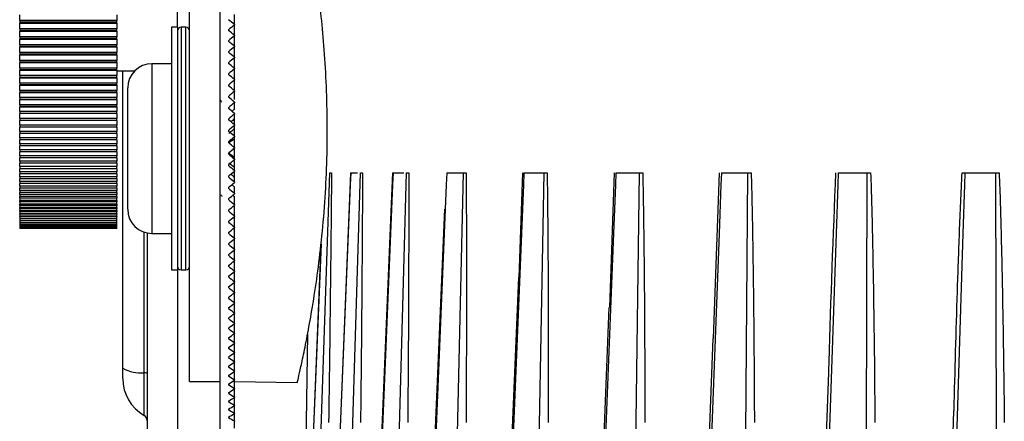
# Model space of a CAD drawing. Units: millimetres. Extents: x 0 to 279, y 0 to 216.
# Drawn here: x 45 to 62, y 70 to 77 of the extents above; entities that cross this region are included whole.
import ezdxf

# ---------------------------------------------------------------- set-up
doc = ezdxf.new("R2010")
doc.units = ezdxf.units.MM

msp = doc.modelspace()

# ---------------------------------------------------------------- linework, layer by layer
at = {"color": 7, "linetype": 'Continuous', "lineweight": 30}
for p, q in [((48.604, 80.509), (48.604, 68.509)), ((47.904, 76.509), (47.904, 79.199)), ((48.104, 70.669), (48.104, 77.942)), ((45.304, 76.619), (45.304, 76.714)), ((46.904, 76.619), (45.304, 76.619)), ((45.304, 76.619), (45.304, 76.593)), ((46.904, 76.714), (46.904, 76.619)), ((46.904, 76.593), (46.904, 76.619)), ((48.844, 76.556), (48.844, 76.723)), ((46.904, 76.593), (45.304, 76.593)), ((45.304, 76.593), (45.304, 76.58)), ((45.304, 76.58), (46.904, 76.58)), ((45.304, 76.485), (45.304, 76.58)), ((46.904, 76.485), (45.304, 76.485)), ((45.304, 76.485), (45.304, 76.459)), ((46.904, 76.459), (45.304, 76.459)), ((45.304, 76.459), (45.304, 76.447)), ((46.904, 76.58), (46.904, 76.593)), ((46.904, 76.58), (46.904, 76.485)), ((46.904, 76.459), (46.904, 76.485)), ((46.904, 76.447), (46.904, 76.459)), ((47.904, 76.509), (47.804, 76.509)), ((47.804, 76.509), (47.804, 76.297)), ((47.904, 76.509), (47.904, 76.297)), ((48.044, 76.509), (47.964, 76.509)), ((48.744, 76.467), (48.744, 76.457)), ((48.844, 76.556), (48.844, 76.546)), ((48.844, 76.378), (48.844, 76.546)), ((45.304, 76.447), (46.904, 76.447)), ((45.304, 76.353), (45.304, 76.447)), ((46.904, 76.353), (45.304, 76.353)), ((45.304, 76.353), (45.304, 76.326)), ((46.904, 76.326), (45.304, 76.326)), ((45.304, 76.326), (45.304, 76.315)), ((45.304, 76.315), (46.904, 76.315)), ((45.304, 76.222), (45.304, 76.315)), ((46.904, 76.447), (46.904, 76.353)), ((46.904, 76.326), (46.904, 76.353)), ((46.904, 76.315), (46.904, 76.326)), ((46.904, 76.315), (46.904, 76.222)), ((47.804, 76.297), (47.804, 72.509)), ((47.904, 76.297), (47.904, 72.509)), ((48.844, 76.378), (48.844, 76.368)), ((48.844, 76.198), (48.844, 76.368)), ((46.904, 76.222), (45.304, 76.222)), ((45.304, 76.222), (45.304, 76.194)), ((46.904, 76.194), (45.304, 76.194)), ((45.304, 76.194), (45.304, 76.185)), ((45.304, 76.185), (46.904, 76.185)), ((45.304, 76.092), (45.304, 76.185)), ((46.904, 76.194), (46.904, 76.222)), ((46.904, 76.185), (46.904, 76.194)), ((46.904, 76.185), (46.904, 76.092)), ((48.744, 76.288), (48.744, 76.278)), ((48.844, 76.198), (48.844, 76.188)), ((48.844, 76.016), (48.844, 76.188)), ((46.904, 76.092), (45.304, 76.092)), ((45.304, 76.092), (45.304, 76.064)), ((46.904, 76.064), (45.304, 76.064)), ((45.304, 76.064), (45.304, 76.055)), ((45.304, 76.055), (46.904, 76.055)), ((45.304, 75.964), (45.304, 76.055)), ((46.904, 76.064), (46.904, 76.092)), ((46.904, 76.055), (46.904, 76.064)), ((46.904, 76.055), (46.904, 75.964)), ((48.744, 76.107), (48.744, 76.097)), ((48.844, 76.016), (48.844, 76.006)), ((48.844, 75.833), (48.844, 76.006)), ((46.904, 75.964), (45.304, 75.964)), ((45.304, 75.964), (45.304, 75.935)), ((46.904, 75.935), (45.304, 75.935)), ((45.304, 75.935), (45.304, 75.928)), ((45.304, 75.928), (46.904, 75.928)), ((45.304, 75.838), (45.304, 75.928)), ((46.904, 75.838), (45.304, 75.838)), ((45.304, 75.838), (45.304, 75.808)), ((46.904, 75.808), (45.304, 75.808)), ((45.304, 75.808), (45.304, 75.801)), ((46.904, 75.935), (46.904, 75.964)), ((46.904, 75.928), (46.904, 75.935)), ((46.904, 75.928), (46.904, 75.838)), ((46.904, 75.808), (46.904, 75.838)), ((46.904, 75.801), (46.904, 75.808)), ((47.804, 75.909), (47.484, 75.909)), ((48.744, 75.925), (48.744, 75.915)), ((48.844, 75.833), (48.844, 75.823)), ((48.844, 75.649), (48.844, 75.823)), ((45.304, 75.801), (46.904, 75.801)), ((45.304, 75.713), (45.304, 75.801)), ((46.904, 75.713), (45.304, 75.713)), ((45.304, 75.713), (45.304, 75.683)), ((46.904, 75.683), (45.304, 75.683)), ((45.304, 75.683), (45.304, 75.677)), ((45.304, 75.677), (46.904, 75.677)), ((45.304, 75.59), (45.304, 75.677)), ((46.904, 75.801), (46.904, 75.713)), ((46.904, 75.789), (47.198, 75.789)), ((46.904, 75.683), (46.904, 75.713)), ((46.904, 75.677), (46.904, 75.683)), ((46.904, 75.677), (46.904, 75.59)), ((47.004, 70.89), (47.004, 75.789)), ((48.744, 75.741), (48.744, 75.731)), ((48.844, 75.649), (48.844, 75.638)), ((46.904, 75.59), (45.304, 75.59)), ((45.304, 75.59), (45.304, 75.559)), ((46.904, 75.559), (45.304, 75.559)), ((45.304, 75.559), (45.304, 75.555)), ((45.304, 75.555), (46.904, 75.555)), ((45.304, 75.469), (45.304, 75.555)), ((46.904, 75.559), (46.904, 75.59)), ((46.904, 75.555), (46.904, 75.559)), ((46.904, 75.555), (46.904, 75.469)), ((47.084, 75.403), (47.084, 75.509)), ((48.744, 75.556), (48.744, 75.546)), ((48.844, 75.478), (48.844, 75.638)), ((46.904, 75.469), (45.304, 75.469)), ((45.304, 75.469), (45.304, 75.438)), ((46.904, 75.438), (45.304, 75.438)), ((45.304, 75.438), (45.304, 75.434)), ((45.304, 75.434), (46.904, 75.434)), ((45.304, 75.35), (45.304, 75.434)), ((46.904, 75.35), (45.304, 75.35)), ((45.304, 75.35), (45.304, 75.318)), ((46.904, 75.318), (45.304, 75.318)), ((45.304, 75.318), (45.304, 75.316)), ((45.304, 75.316), (46.904, 75.316)), ((45.304, 75.233), (45.304, 75.316)), ((46.904, 75.438), (46.904, 75.469)), ((46.904, 75.434), (46.904, 75.438)), ((46.904, 75.434), (46.904, 75.35)), ((46.904, 75.318), (46.904, 75.35)), ((46.904, 75.316), (46.904, 75.318)), ((46.904, 75.316), (46.904, 75.233)), ((47.084, 73.509), (47.084, 75.403)), ((48.744, 75.37), (48.744, 75.36)), ((48.844, 75.463), (48.844, 75.453)), ((48.844, 75.319), (48.844, 75.453)), ((46.904, 75.233), (45.304, 75.233)), ((45.304, 75.233), (45.304, 75.201)), ((46.904, 75.201), (45.304, 75.201)), ((45.304, 75.201), (45.304, 75.2)), ((45.304, 75.2), (46.904, 75.2)), ((45.304, 75.119), (45.304, 75.2)), ((46.904, 75.201), (46.904, 75.233)), ((46.904, 75.2), (46.904, 75.201)), ((46.904, 75.2), (46.904, 75.119)), ((48.744, 75.183), (48.744, 75.173)), ((48.844, 75.276), (48.844, 75.266)), ((48.844, 75.159), (48.844, 75.266)), ((46.904, 75.119), (45.304, 75.119)), ((45.304, 75.119), (45.304, 75.086)), ((46.904, 75.086), (45.304, 75.086)), ((45.304, 75.007), (45.304, 75.086)), ((46.904, 75.007), (45.304, 75.007)), ((45.304, 75.007), (45.304, 74.974)), ((46.904, 75.086), (46.904, 75.119)), ((46.904, 75.086), (46.904, 75.007)), ((46.904, 74.974), (46.904, 75.007)), ((48.744, 74.995), (48.744, 74.985)), ((48.844, 75.089), (48.844, 75.079)), ((48.844, 74.998), (48.844, 75.079)), ((48.844, 74.901), (48.844, 74.998)), ((46.904, 74.974), (45.304, 74.974)), ((45.304, 74.897), (45.304, 74.974)), ((46.904, 74.897), (45.304, 74.897)), ((45.304, 74.897), (45.304, 74.864)), ((46.904, 74.864), (45.304, 74.864)), ((45.304, 74.791), (45.304, 74.864)), ((46.904, 74.974), (46.904, 74.897)), ((46.904, 74.864), (46.904, 74.897)), ((46.904, 74.864), (46.904, 74.791)), ((48.844, 74.901), (48.844, 74.891)), ((48.844, 74.837), (48.844, 74.891)), ((48.844, 74.684), (48.844, 74.837)), ((46.904, 74.791), (45.304, 74.791)), ((45.304, 74.791), (45.304, 74.757)), ((46.904, 74.757), (45.304, 74.757)), ((45.304, 74.687), (45.304, 74.757)), ((46.904, 74.687), (45.304, 74.687)), ((45.304, 74.687), (45.304, 74.653)), ((46.904, 74.757), (46.904, 74.791)), ((46.904, 74.757), (46.904, 74.687)), ((46.904, 74.653), (46.904, 74.687)), ((48.744, 74.807), (48.744, 74.797)), ((48.844, 74.713), (48.844, 74.703)), ((48.844, 74.675), (48.844, 74.703)), ((48.844, 74.522), (48.844, 74.675)), ((46.904, 74.653), (45.304, 74.653)), ((45.304, 74.586), (45.304, 74.653)), ((46.904, 74.586), (45.304, 74.586)), ((45.304, 74.586), (45.304, 74.552)), ((46.904, 74.552), (45.304, 74.552)), ((45.304, 74.488), (45.304, 74.552)), ((46.904, 74.653), (46.904, 74.586)), ((46.904, 74.552), (46.904, 74.586)), ((46.904, 74.552), (46.904, 74.488)), ((48.744, 74.619), (48.744, 74.609)), ((48.844, 74.525), (48.844, 74.514)), ((48.844, 74.513), (48.844, 74.514)), ((48.844, 74.361), (48.844, 74.513)), ((46.904, 74.488), (45.304, 74.488)), ((45.304, 74.488), (45.304, 74.453)), ((46.904, 74.453), (45.304, 74.453)), ((45.304, 74.392), (45.304, 74.453)), ((46.904, 74.392), (45.304, 74.392)), ((45.304, 74.392), (45.304, 74.358)), ((46.904, 74.358), (45.304, 74.358)), ((45.304, 74.3), (45.304, 74.358)), ((46.904, 74.453), (46.904, 74.488)), ((46.904, 74.453), (46.904, 74.392)), ((46.904, 74.358), (46.904, 74.392)), ((46.904, 74.358), (46.904, 74.3)), ((48.744, 74.43), (48.752, 74.437)), ((48.744, 74.43), (48.744, 74.42)), ((48.844, 74.336), (48.844, 74.361)), ((46.904, 74.3), (45.304, 74.3)), ((45.304, 74.3), (45.304, 74.266)), ((46.904, 74.266), (45.304, 74.266)), ((45.304, 74.212), (45.304, 74.266)), ((46.904, 74.212), (45.304, 74.212)), ((45.304, 74.212), (45.304, 74.177)), ((46.904, 74.266), (46.904, 74.3)), ((46.904, 74.266), (46.904, 74.212)), ((46.904, 74.177), (46.904, 74.212)), ((48.744, 74.242), (48.744, 74.232)), ((48.844, 74.336), (48.844, 74.326)), ((48.844, 74.199), (48.844, 74.305)), ((48.844, 74.148), (48.844, 74.199)), ((46.904, 74.177), (45.304, 74.177)), ((45.304, 74.126), (45.304, 74.177)), ((46.904, 74.126), (45.304, 74.126)), ((45.304, 74.126), (45.304, 74.092)), ((46.904, 74.092), (45.304, 74.092)), ((45.304, 74.044), (45.304, 74.092)), ((46.904, 74.044), (45.304, 74.044)), ((45.304, 74.044), (45.304, 74.01)), ((46.904, 74.177), (46.904, 74.126)), ((46.904, 74.092), (46.904, 74.126)), ((46.904, 74.092), (46.904, 74.044)), ((46.904, 74.01), (46.904, 74.044)), ((48.744, 74.054), (48.744, 74.043)), ((48.844, 74.148), (48.844, 74.137)), ((48.844, 74.038), (48.844, 74.137)), ((48.844, 73.96), (48.844, 74.038)), ((50.759, 74.109), (50.753, 73.967)), ((50.763, 74.109), (50.871, 74.109)), ((51.451, 74.109), (51.434, 73.726)), ((51.458, 74.109), (51.637, 74.109)), ((52.344, 74.109), (52.619, 74.109)), ((53.539, 72.382), (53.596, 74.109)), ((53.616, 74.109), (53.951, 74.109)), ((55.03, 71.887), (55.107, 74.109)), ((55.133, 74.109), (55.522, 74.109)), ((56.741, 71.376), (56.838, 74.109)), ((56.871, 74.109), (57.308, 74.109)), ((58.799, 74.109), (59.276, 74.109)), ((60.885, 74.109), (61.393, 74.109)), ((46.904, 74.01), (45.304, 74.01)), ((45.304, 73.966), (45.304, 74.01)), ((46.904, 73.966), (45.304, 73.966)), ((45.304, 73.966), (45.304, 73.931)), ((46.904, 73.931), (45.304, 73.931)), ((45.304, 73.891), (45.304, 73.931)), ((46.904, 73.891), (45.304, 73.891)), ((45.304, 73.891), (45.304, 73.856)), ((46.904, 73.856), (45.304, 73.856)), ((45.304, 73.82), (45.304, 73.856)), ((46.904, 74.01), (46.904, 73.966)), ((46.904, 73.931), (46.904, 73.966)), ((46.904, 73.931), (46.904, 73.891)), ((46.904, 73.856), (46.904, 73.891)), ((46.904, 73.856), (46.904, 73.82)), ((48.744, 73.866), (48.744, 73.856)), ((48.844, 73.96), (48.844, 73.949)), ((48.844, 73.772), (48.844, 73.877)), ((50.753, 73.967), (50.234, 61.409)), ((46.904, 73.82), (45.304, 73.82)), ((45.304, 73.82), (45.304, 73.785)), ((46.904, 73.785), (45.304, 73.785)), ((45.304, 73.752), (45.304, 73.785)), ((46.904, 73.752), (45.304, 73.752)), ((45.304, 73.752), (45.304, 73.718)), ((46.904, 73.718), (45.304, 73.718)), ((45.304, 73.689), (45.304, 73.718)), ((46.904, 73.785), (46.904, 73.82)), ((46.904, 73.785), (46.904, 73.752)), ((46.904, 73.718), (46.904, 73.752)), ((46.904, 73.718), (46.904, 73.689)), ((48.844, 73.772), (48.844, 73.762)), ((48.844, 73.586), (48.844, 73.717)), ((51.434, 73.726), (50.919, 61.409)), ((46.904, 73.689), (45.304, 73.689)), ((45.304, 73.689), (45.304, 73.654)), ((46.904, 73.654), (45.304, 73.654)), ((45.304, 73.629), (45.304, 73.654)), ((46.904, 73.629), (45.304, 73.629)), ((45.304, 73.629), (45.304, 73.595)), ((46.904, 73.595), (45.304, 73.595)), ((45.304, 73.573), (45.304, 73.595)), ((46.904, 73.573), (45.304, 73.573)), ((45.304, 73.573), (45.304, 73.539)), ((46.904, 73.539), (45.304, 73.539)), ((45.304, 73.521), (45.304, 73.539)), ((46.904, 73.654), (46.904, 73.689)), ((46.904, 73.654), (46.904, 73.629)), ((46.904, 73.595), (46.904, 73.629)), ((46.904, 73.595), (46.904, 73.573)), ((46.904, 73.539), (46.904, 73.573)), ((46.904, 73.539), (46.904, 73.521)), ((48.744, 73.679), (48.744, 73.669)), ((48.844, 73.586), (48.844, 73.575)), ((48.844, 73.4), (48.844, 73.557)), ((46.904, 73.521), (45.304, 73.521)), ((45.304, 73.521), (45.304, 73.487)), ((46.904, 73.487), (45.304, 73.487)), ((45.304, 73.473), (45.304, 73.487)), ((46.904, 73.473), (45.304, 73.473)), ((45.304, 73.473), (45.304, 73.439)), ((45.304, 73.429), (45.304, 73.44)), ((46.904, 73.439), (45.304, 73.439)), ((46.904, 73.429), (45.304, 73.429)), ((45.304, 73.429), (45.304, 73.396)), ((46.904, 73.396), (45.304, 73.396)), ((45.304, 73.389), (45.304, 73.396)), ((46.904, 73.389), (45.304, 73.389)), ((45.304, 73.389), (45.304, 73.356)), ((46.904, 73.487), (46.904, 73.521)), ((46.904, 73.487), (46.904, 73.473)), ((46.904, 73.439), (46.904, 73.473)), ((46.904, 73.44), (46.904, 73.429)), ((46.904, 73.396), (46.904, 73.429)), ((46.904, 73.396), (46.904, 73.389)), ((46.904, 73.356), (46.904, 73.389)), ((48.744, 73.493), (48.744, 73.483)), ((48.844, 73.4), (48.844, 73.39)), ((48.844, 73.215), (48.844, 73.39)), ((52.306, 73.509), (51.8, 61.409)), ((46.904, 73.356), (45.304, 73.356)), ((45.304, 73.354), (45.304, 73.356)), ((46.904, 73.354), (45.304, 73.354)), ((45.304, 73.354), (45.304, 73.321)), ((46.904, 73.321), (45.304, 73.321)), ((45.304, 73.321), (45.304, 73.29)), ((46.904, 73.29), (45.304, 73.29)), ((45.304, 73.29), (45.304, 73.263)), ((46.904, 73.263), (45.304, 73.263)), ((45.304, 73.263), (45.304, 73.241)), ((46.904, 73.241), (45.304, 73.241)), ((45.304, 73.241), (45.304, 73.222)), ((46.904, 73.222), (45.304, 73.222)), ((45.304, 73.222), (45.304, 73.208)), ((46.904, 73.208), (45.304, 73.208)), ((45.304, 73.208), (45.304, 73.199)), ((46.904, 73.356), (46.904, 73.354)), ((46.904, 73.321), (46.904, 73.354)), ((46.904, 73.29), (46.904, 73.321)), ((46.904, 73.263), (46.904, 73.29)), ((46.904, 73.241), (46.904, 73.263)), ((46.904, 73.222), (46.904, 73.241)), ((46.904, 73.208), (46.904, 73.222)), ((46.904, 73.199), (46.904, 73.208)), ((48.744, 73.307), (48.744, 73.297)), ((48.844, 73.215), (48.844, 73.205)), ((46.904, 73.199), (45.304, 73.199)), ((45.304, 73.199), (45.304, 73.193)), ((46.904, 73.193), (45.304, 73.193)), ((45.304, 73.193), (45.304, 73.192)), ((46.904, 73.192), (45.304, 73.192)), ((46.904, 73.193), (46.904, 73.199)), ((46.904, 73.192), (46.904, 73.193)), ((47.404, 73.117), (47.404, 68.985)), ((47.484, 73.109), (47.804, 73.109)), ((48.744, 73.123), (48.744, 73.113)), ((48.844, 73.032), (48.844, 73.205)), ((48.744, 72.941), (48.744, 72.931)), ((48.844, 73.032), (48.844, 73.022)), ((48.844, 72.85), (48.844, 73.022)), ((50.27, 72.919), (49.806, 61.409)), ((48.744, 72.76), (48.744, 72.75)), ((48.844, 72.85), (48.844, 72.84)), ((48.844, 72.67), (48.844, 72.84)), ((48.744, 72.58), (48.744, 72.57)), ((48.844, 72.67), (48.844, 72.66)), ((48.844, 72.491), (48.844, 72.66)), ((47.804, 72.509), (47.904, 72.509)), ((47.904, 72.509), (47.904, 68.985)), ((47.964, 72.509), (48.044, 72.509)), ((48.744, 72.403), (48.744, 72.393)), ((48.844, 72.491), (48.844, 72.481)), ((48.844, 72.315), (48.844, 72.481)), ((48.844, 72.315), (48.844, 72.305)), ((48.844, 72.14), (48.844, 72.305)), ((53.525, 72.382), (53.073, 61.409)), ((48.744, 72.227), (48.744, 72.218)), ((48.844, 72.14), (48.844, 72.131)), ((48.844, 71.968), (48.844, 72.131)), ((48.744, 72.054), (48.744, 72.045)), ((48.844, 71.968), (48.844, 71.959)), ((48.844, 71.799), (48.844, 71.959)), ((48.744, 71.883), (48.744, 71.874)), ((48.844, 71.799), (48.844, 71.79)), ((48.844, 71.632), (48.844, 71.79)), ((55.017, 71.887), (54.6, 61.409)), ((48.744, 71.715), (48.744, 71.706)), ((48.844, 71.632), (48.844, 71.623)), ((48.844, 71.468), (48.844, 71.623)), ((48.744, 71.55), (48.744, 71.541)), ((48.844, 71.468), (48.844, 71.459)), ((48.844, 71.307), (48.844, 71.459)), ((50.05, 71.45), (50.012, 69.277)), ((48.744, 71.387), (48.744, 71.378)), ((48.844, 71.307), (48.844, 71.298)), ((48.844, 71.149), (48.844, 71.298)), ((56.73, 71.377), (56.355, 61.409)), ((48.744, 71.228), (48.744, 71.219)), ((48.844, 71.149), (48.844, 71.141)), ((48.844, 70.995), (48.844, 71.141)), ((48.744, 71.072), (48.744, 71.063)), ((48.844, 70.995), (48.844, 70.986)), ((48.844, 70.844), (48.844, 70.986)), ((47.004, 70.715), (47.004, 70.89)), ((48.744, 70.919), (48.744, 70.911)), ((48.844, 70.844), (48.844, 70.836)), ((48.844, 70.696), (48.844, 70.836)), ((58.636, 70.819), (58.307, 61.409)), ((48.104, 70.669), (48.604, 70.669)), ((48.744, 70.77), (48.744, 70.762)), ((48.744, 70.624), (48.744, 70.616)), ((48.844, 70.696), (48.844, 70.688)), ((48.844, 70.553), (48.844, 70.688)), ((48.844, 70.669), (49.88, 70.651)), ((48.744, 70.482), (48.744, 70.475)), ((48.844, 70.553), (48.844, 70.545)), ((48.844, 70.413), (48.844, 70.545)), ((48.744, 70.345), (48.744, 70.337)), ((48.844, 70.413), (48.844, 70.405)), ((48.844, 70.277), (48.844, 70.405)), ((48.744, 70.211), (48.744, 70.204)), ((48.844, 70.277), (48.844, 70.27)), ((48.844, 70.146), (48.844, 70.27)), ((48.844, 70.146), (48.844, 70.139)), ((48.844, 70.019), (48.844, 70.139)), ((60.7, 70.187), (60.423, 61.409)), ((48.744, 70.082), (48.744, 70.075)), ((48.844, 70.019), (48.844, 70.012)), ((48.844, 69.896), (48.844, 70.012))]:
    msp.add_line(p, q, dxfattribs=at)
at = {"color": 8, "linetype": 'Continuous', "lineweight": 30}
for p, q in [((47.964, 76.509), (47.964, 72.509)), ((48.044, 74.364), (48.044, 76.509)), ((47.484, 75.909), (47.484, 75.761)), ((47.484, 75.761), (47.484, 73.109)), ((48.044, 72.509), (48.044, 74.364)), ((51.453, 74.093), (51.453, 74.109)), ((47.354, 70.812), (47.354, 73.131)), ((47.354, 70.109), (47.354, 70.812))]:
    msp.add_line(p, q, dxfattribs=at)
at = {"color": 7, "linetype": 'Continuous', "lineweight": 30, "flags": 128}
for points in [[(49.99, 61.409), (49.993, 61.509), (50.02, 62.308), (50.127, 65.505), (50.417, 74.109)], [(50.763, 74.109), (50.754, 73.909), (50.721, 73.11), (50.589, 69.913), (50.237, 61.409)], [(50.533, 61.409), (50.536, 61.509), (50.561, 62.308), (50.658, 65.505), (50.921, 74.109)], [(51.458, 74.109), (51.45, 73.909), (51.416, 73.11), (51.282, 69.913), (50.925, 61.409)], [(51.335, 61.409), (51.338, 61.509), (51.36, 62.308), (51.445, 65.505), (51.678, 74.109)], [(52.344, 74.109), (52.335, 73.909), (52.302, 73.11), (52.168, 69.913), (51.811, 61.409)], [(52.325, 61.409), (52.328, 61.509), (52.346, 62.308), (52.42, 65.505), (52.619, 74.109)], [(53.616, 74.109), (53.607, 73.909), (53.574, 73.11), (53.442, 69.913), (53.092, 61.409)], [(53.718, 61.409), (53.719, 61.509), (53.734, 62.308), (53.792, 65.505), (53.951, 74.109)], [(55.133, 74.109), (55.125, 73.909), (55.093, 73.11), (54.966, 69.913), (54.627, 61.409)], [(55.354, 61.409), (55.355, 61.509), (55.366, 62.308), (55.408, 65.505), (55.522, 74.109)], [(56.871, 74.109), (56.864, 73.909), (56.833, 73.11), (56.712, 69.913), (56.391, 61.409)], [(57.207, 61.409), (57.208, 61.509), (57.214, 62.308), (57.239, 65.505), (57.308, 74.109)], [(58.799, 74.109), (58.792, 73.909), (58.764, 73.11), (58.652, 69.913), (58.354, 61.409)], [(59.244, 61.409), (59.245, 61.509), (59.246, 62.308), (59.254, 65.505), (59.276, 74.109)], [(60.885, 74.109), (60.878, 73.909), (60.853, 73.11), (60.751, 69.913), (60.481, 61.409)], [(61.431, 61.409), (61.431, 61.509), (61.429, 62.308), (61.419, 65.505), (61.393, 74.109)]]:
    msp.add_lwpolyline(points, dxfattribs=at)
at = {"color": 8, "linetype": 'Continuous', "lineweight": 30, "flags": 128}
msp.add_lwpolyline([(50.271, 72.933), (50.149, 69.913), (49.807, 61.409)], dxfattribs=at)
at = {"color": 7, "linetype": 'Continuous', "lineweight": 30}
for centre, radius, start, end in [((47.964, 76.449), 0.06, 90, 180), ((48.044, 76.449), 0.06, 0, 90), ((47.484, 75.509), 0.4, 90, 180), ((47.484, 73.509), 0.4, 180, 270), ((47.964, 72.569), 0.06, 180, 270), ((48.044, 72.569), 0.06, 270, 0), ((47.3, 71.399), 0.589, 239.8252, 275.2524), ((47.361, 70.729), 0.0841, 59.8247, 95.2566), ((47.704, 70.715), 0.7, 180, 240), ((47.304, 70.023), 0.1, 0, 60)]:
    msp.add_arc(centre, radius, start, end, dxfattribs=at)
for major_axis, ratio, start_param, end_param in [((7.078, -5.874), 0.173039, 1.713419, 1.727404), ((7.079, 5.875), 0.172155, 1.428876, 1.442861), ((7.09, -5.896), 0.157176, 1.700753, 1.714739), ((7.091, 5.897), 0.156297, 1.441545, 1.45553), ((7.101, -5.915), 0.141385, 1.688028, 1.702013), ((7.102, 5.916), 0.140509, 1.454274, 1.468259), ((7.112, -5.933), 0.125657, 1.675249, 1.689235), ((7.112, 5.934), 0.124785, 1.467055, 1.48104), ((7.121, -5.949), 0.109987, 1.662425, 1.67641), ((7.121, 5.949), 0.109118, 1.479881, 1.493867), ((7.128, -5.962), 0.094366, 1.649561, 1.663547), ((7.129, 5.963), 0.0935, 1.492747, 1.506733), ((7.135, -5.974), 0.078788, 1.636664, 1.65065), ((7.135, 5.974), 0.077924, 1.505646, 1.519631), ((7.141, -5.983), 0.063245, 1.62374, 1.637725), ((7.141, 5.983), 0.062383, 1.518572, 1.532557), ((7.145, -5.99), 0.047731, 1.610793, 1.624779), ((6.129, 5.136), 0.062383, 1.518572, 1.525375), ((7.145, 5.991), 0.04687, 1.531519, 1.545505), ((6.133, 5.142), 0.04687, 1.531519, 1.540939), ((7.148, -5.996), 0.032238, 1.597831, 1.611816), ((7.148, 5.996), 0.031378, 1.544482, 1.558468), ((6.135, 5.146), 0.031378, 1.544482, 1.559318), ((7.15, -5.999), 0.01676, 1.584857, 1.598843), ((7.15, 5.999), 0.0159, 1.557456, 1.571442), ((6.137, 5.149), 0.0159, 1.557456, 1.572292), ((7.151, -6), 0.001289, 1.571878, 1.585863), ((7.151, 6), 0.00043, 1.570436, 1.584421), ((6.138, 5.15), 0.00043, 1.570436, 1.585271), ((7.15, -5.999), 0.014181, 4.710301, 4.724287), ((6.137, -5.149), 0.014181, 4.709452, 4.724287), ((7.15, 5.999), 0.015041, 4.685785, 4.69977), ((7.148, -5.996), 0.029658, 4.723276, 4.737262), ((6.136, -5.147), 0.029658, 4.722426, 4.737262), ((7.148, 5.996), 0.030518, 4.67281, 4.686796), ((7.145, -5.991), 0.045148, 4.736241, 4.750227), ((6.133, -5.143), 0.045148, 4.740516, 4.750227), ((7.145, 5.991), 0.046009, 4.659846, 4.673832), ((7.141, -5.984), 0.060658, 4.74919, 4.763176), ((6.13, -5.137), 0.060658, 4.756081, 4.763176), ((7.141, 5.984), 0.06152, 4.646898, 4.660883), ((6.125, -5.129), 0.076195, 4.771642, 4.776104), ((7.136, -5.975), 0.076195, 4.762119, 4.776104), ((7.136, 5.975), 0.077059, 4.633971, 4.647956), ((7.13, -5.964), 0.091767, 4.775021, 4.789006), ((7.129, 5.964), 0.092633, 4.62107, 4.635056), ((7.122, -5.951), 0.10738, 4.787891, 4.801876), ((7.121, 5.95), 0.108249, 4.608202, 4.622188), ((7.113, -5.936), 0.123042, 4.800722, 4.814707), ((7.113, 5.935), 0.123913, 4.595373, 4.609359), ((7.103, -5.918), 0.138759, 4.813509, 4.827494), ((7.103, 5.917), 0.139634, 4.58259, 4.596575), ((7.092, -5.899), 0.154539, 4.826243, 4.840229), ((7.092, 5.898), 0.155418, 4.569858, 4.583843), ((7.08, -5.877), 0.17039, 4.83892, 4.852905), ((7.079, 5.876), 0.171272, 4.557185, 4.57117), ((7.067, -5.854), 0.186318, 4.851529, 4.865515), ((7.066, 5.852), 0.187205, 4.544579, 4.558565), ((7.053, -5.828), 0.202331, 4.864064, 4.87805), ((7.052, 5.826), 0.203223, 4.532049, 4.546034), ((7.037, -5.8), 0.218436, 4.876516, 4.890501), ((7.037, 5.798), 0.219334, 4.519602, 4.533588), ((7.021, -5.769), 0.234642, 4.888874, 4.902859), ((7.02, 5.768), 0.235545, 4.50725, 4.521235), ((7.004, -5.737), 0.250955, 4.901127, 4.915113), ((7.003, 5.735), 0.251865, 4.495002, 4.508988), ((6.986, -5.702), 0.267384, 4.913265, 4.92725), ((6.985, 5.7), 0.268301, 4.482872, 4.496857), ((6.967, -5.664), 0.283937, 4.925274, 4.939259), ((6.966, 5.662), 0.284861, 4.47087, 4.484856), ((6.948, -5.625), 0.300621, 4.937139, 4.951125), ((6.947, 5.622), 0.301552, 4.459013, 4.472999), ((6.927, -5.582), 0.317445, 4.948845, 4.962831), ((6.926, 5.58), 0.318383, 4.447317, 4.461302), ((6.907, -5.538), 0.334415, 4.960374, 4.974359), ((6.905, 5.535), 0.335363, 4.435798, 4.449784), ((6.885, -5.49), 0.351541, 4.971705, 4.98569), ((6.884, 5.487), 0.352497, 4.424479, 4.438464), ((6.863, -5.44), 0.36883, 4.982816, 4.996801), ((6.862, 5.437), 0.369796, 4.413381, 4.427367), ((6.841, -5.387), 0.386291, 4.993679, 5.007665), ((6.84, 5.384), 0.387266, 4.402532, 4.416517), ((6.819, -5.33), 0.40393, 5.004267, 5.018252), ((6.817, 5.327), 0.404915, 4.391961, 4.405946), ((6.796, -5.271), 0.421754, 5.014544, 5.028529), ((6.795, 5.268), 0.42275, 4.381702, 4.395688), ((6.774, -5.208), 0.439772, 5.024471, 5.038456)]:
    msp.add_ellipse((48.844, 74.509), major_axis=major_axis, ratio=ratio, start_param=start_param, end_param=end_param, dxfattribs=at)
for points, knots in [([(49.88, 70.651), (49.883, 70.661), (49.887, 70.681), (49.925, 70.844), (49.981, 71.102), (50.052, 71.453), (50.131, 71.894), (50.21, 72.408), (50.282, 72.99), (50.336, 73.611), (50.37, 74.262), (50.378, 74.907), (50.363, 75.542), (50.328, 76.139), (50.276, 76.696), (50.215, 77.193), (50.151, 77.622), (50.098, 77.934), (50.072, 78.074), (50.061, 78.13)], [0, 0, 0, 0, 0.05865, 0.119025, 0.177668, 0.237962, 0.297524, 0.35877, 0.419033, 0.481098, 0.540379, 0.601456, 0.659502, 0.71922, 0.777559, 0.837522, 0.897103, 0.95839, 1, 1, 1, 1]), ([(48.636, 75.274), (48.633, 75.28), (48.626, 75.291), (48.62, 75.303), (48.616, 75.308)], [0, 0, 0, 0, 0.499995, 1, 1, 1, 1]), ([(50.444, 74.109), (50.441, 73.766), (50.438, 73.423), (50.431, 72.737), (50.427, 72.394), (50.415, 71.364), (50.406, 70.678), (50.397, 69.991)], [0, 0, 0, 0, 0.25, 0.25, 0.5, 0.5, 1, 1, 1, 1]), ([(50.759, 74.109), (50.759, 74.109), (50.758, 74.109), (50.76, 74.109), (50.763, 74.109)], [0, 0, 0, 0, 0.097821, 1, 1, 1, 1]), ([(50.954, 74.109), (50.954, 73.766), (50.952, 73.423), (50.948, 72.737), (50.945, 72.394), (50.937, 71.364), (50.93, 70.678), (50.922, 69.991)], [0, 0, 0, 0, 0.25, 0.25, 0.5, 0.5, 1, 1, 1, 1]), ([(51.452, 74.109), (51.451, 74.109), (51.45, 74.109), (51.455, 74.109), (51.458, 74.109)], [0, 0, 0, 0, 0.3667342, 1, 1, 1, 1]), ([(51.716, 74.109), (51.717, 73.766), (51.717, 73.423), (51.716, 72.737), (51.715, 72.394), (51.711, 71.364), (51.706, 70.678), (51.7, 69.991)], [0, 0, 0, 0, 0.25, 0.25, 0.5, 0.5, 1, 1, 1, 1]), ([(52.662, 74.109), (52.665, 73.766), (52.667, 73.423), (52.669, 72.737), (52.669, 72.394), (52.668, 71.364), (52.666, 70.678), (52.662, 69.991)], [0, 0, 0, 0, 0.25, 0.25, 0.5, 0.5, 1, 1, 1, 1]), ([(53.998, 74.109), (54.004, 73.766), (54.007, 73.423), (54.013, 72.737), (54.014, 72.394), (54.018, 71.364), (54.018, 70.678), (54.016, 69.991)], [0, 0, 0, 0, 0.25, 0.25, 0.5, 0.5, 1, 1, 1, 1]), ([(55.574, 74.109), (55.582, 73.766), (55.587, 73.423), (55.596, 72.737), (55.599, 72.394), (55.607, 71.364), (55.609, 70.678), (55.61, 69.991)], [0, 0, 0, 0, 0.25, 0.25, 0.5, 0.5, 1, 1, 1, 1]), ([(57.362, 74.109), (57.372, 73.766), (57.379, 73.423), (57.391, 72.737), (57.396, 72.394), (57.408, 71.364), (57.413, 70.678), (57.415, 69.991)], [0, 0, 0, 0, 0.25, 0.25, 0.5, 0.5, 1, 1, 1, 1]), ([(58.643, 70.819), (58.644, 70.876), (58.673, 71.973), (58.718, 73.07), (58.76, 74.109)], [0, 0, 0, 0, 0.052266, 1, 1, 1, 1]), ([(59.332, 74.109), (59.344, 73.766), (59.353, 73.423), (59.368, 72.737), (59.374, 72.394), (59.39, 71.364), (59.397, 70.678), (59.402, 69.991)], [0, 0, 0, 0, 0.25, 0.25, 0.5, 0.5, 1, 1, 1, 1]), ([(60.708, 70.187), (60.723, 70.841), (60.741, 71.495), (60.773, 72.475), (60.784, 72.802), (60.81, 73.456), (60.824, 73.782), (60.841, 74.109)], [0, 0, 0, 0, 0.5, 0.5, 0.75, 0.75, 1, 1, 1, 1]), ([(61.451, 74.109), (61.464, 73.766), (61.474, 73.423), (61.492, 72.737), (61.499, 72.394), (61.519, 71.364), (61.528, 70.678), (61.535, 69.991)], [0, 0, 0, 0, 0.25, 0.25, 0.5, 0.5, 1, 1, 1, 1]), ([(48.619, 73.751), (48.622, 73.745), (48.628, 73.734), (48.635, 73.722), (48.638, 73.717)], [0, 0, 0, 0, 0.4999956, 1, 1, 1, 1])]:
    msp.add_open_spline(points, degree=3, knots=knots, dxfattribs=at)
for points in [[(50.417, 74.109), (50.421, 74.109), (50.43, 74.109), (50.444, 74.109)], [(50.921, 74.109), (50.927, 74.109), (50.939, 74.109), (50.954, 74.109)], [(51.678, 74.109), (51.686, 74.109), (51.699, 74.109), (51.716, 74.109)], [(52.619, 74.109), (52.629, 74.109), (52.644, 74.109), (52.662, 74.109)], [(53.951, 74.109), (53.963, 74.109), (53.979, 74.109), (53.998, 74.109)], [(55.522, 74.109), (55.537, 74.109), (55.554, 74.109), (55.574, 74.109)], [(57.308, 74.109), (57.324, 74.109), (57.342, 74.109), (57.362, 74.109)], [(59.276, 74.109), (59.293, 74.109), (59.313, 74.109), (59.332, 74.109)], [(60.841, 74.109), (60.851, 74.109), (60.867, 74.109), (60.885, 74.109)], [(61.393, 74.109), (61.411, 74.109), (61.431, 74.109), (61.451, 74.109)]]:
    msp.add_open_spline(points, degree=3, dxfattribs=at)

doc.saveas('drawing.dxf')
